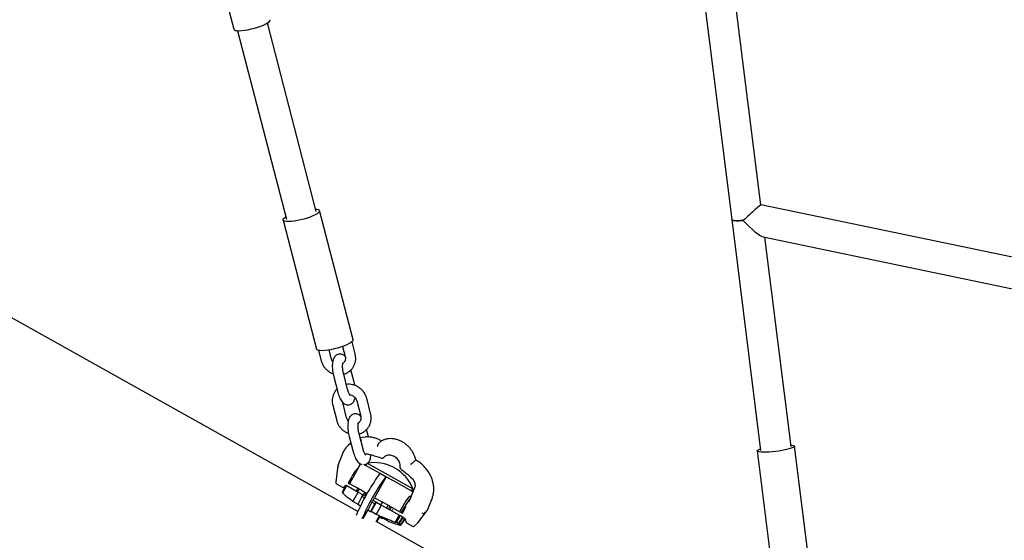
# Model space of a CAD drawing. Units: millimetres. Extents: x 0 to 2970, y 0 to 2100.
# Drawn here: x 651 to 709, y 949 to 980 of the extents above; entities that cross this region are included whole.
import ezdxf

# ---------------------------------------------------------------- set-up
doc = ezdxf.new("R2010")
doc.units = ezdxf.units.MM
doc.header["$LTSCALE"] = 100
doc.layers.add('SCHWARZ', color=7, linetype='Continuous')
doc.styles.add('SLDTEXTSTYLE2', font='GOTHIC.TTF', dxfattribs={"width": 0.913})
doc.dimstyles.new('SLDDIMSTYLE1', dxfattribs={"dimtxt": 28, "dimasz": 20, "dimexe": 0, "dimexo": 0.0625, "dimgap": 7, "dimtad": 1, "dimdec": 0, "dimrnd": 1e-09, "dimzin": 12, "dimdsep": 46, "dimtxsty": 'SLDTEXTSTYLE2', "dimsah": 1, "dimcen": 0.09, "dimse1": 1, "dimse2": 1, "dimadec": 0, "dimazin": 3, "dimtfac": 1, "dimtdec": 0, "dimtofl": 0, "dimtmove": 0, "dimatfit": 3, "dimfxl": 0, "dimfrac": 2, "dimtolj": 1, "dimtzin": 12, "dimarcsym": 0})

# ---------------------------------------------------------------- blocks, each defined once
blk = doc.blocks.new('_D')
at = {"layer": 'SCHWARZ'}
blk.add_line((1550.159, 1361.157), (394.037, 1361.157), dxfattribs=at)
for points in [[(394.037, 1361.157), (414.037, 1357.157), (414.037, 1365.157)], [(1550.159, 1361.157), (1530.159, 1365.157), (1530.159, 1357.157)]]:
    blk.add_solid(points, dxfattribs=at)
at = {"layer": 'SCHWARZ', "insert": (930.72, 1396.923), "char_height": 28, "attachment_point": 1, "style": 'SLDTEXTSTYLE2'}
blk.add_mtext('1156', dxfattribs=at)
blk = doc.blocks.new('_D_1')
at = {"layer": 'SCHWARZ'}
blk.add_line((1421.312, 1297.655), (552.037, 1297.655), dxfattribs=at)
for points in [[(552.037, 1297.655), (572.037, 1293.655), (572.037, 1301.655)], [(1421.312, 1297.655), (1401.312, 1301.655), (1401.312, 1293.655)]]:
    blk.add_solid(points, dxfattribs=at)
at = {"layer": 'SCHWARZ', "insert": (955.641, 1333.421), "char_height": 28, "attachment_point": 1, "style": 'SLDTEXTSTYLE2'}
blk.add_mtext('869', dxfattribs=at)
blk = doc.blocks.new('_D_2')
at = {"layer": 'SCHWARZ'}
blk.add_line((239.613, 633.948), (239.613, 1207.052), dxfattribs=at)
for points in [[(239.613, 1207.052), (235.613, 1187.052), (243.613, 1187.052)], [(239.613, 633.948), (243.613, 653.948), (235.613, 653.948)]]:
    blk.add_solid(points, dxfattribs=at)
at = {"layer": 'SCHWARZ', "insert": (203.848, 889.467), "char_height": 28, "attachment_point": 1, "rotation": 90, "style": 'SLDTEXTSTYLE2'}
blk.add_mtext('573', dxfattribs=at)

msp = doc.modelspace()

# ---------------------------------------------------------------- linework, layer by layer
at = {"color": 7, "linetype": 'Continuous', "lineweight": 25}
for p, q in [((671.239, 951.078), (599.276, 991.294)), ((662.018, 986.804), (663.975, 979.261)), ((694.798, 968.992), (693.204, 981.687)), ((691.418, 981.463), (693.092, 968.13)), ((668.804, 968.608), (665.946, 979.624)), ((664.204, 979.172), (667.061, 968.157)), ((720.527, 963.642), (694.797, 968.992)), ((670.954, 961.115), (668.997, 968.659)), ((666.868, 968.106), (668.824, 960.563)), ((693.092, 968.13), (694.785, 954.642)), ((694.928, 967.126), (720.62, 961.784)), ((696.571, 954.866), (695.035, 967.104)), ((671.077, 960.286), (670.892, 960.998)), ((668.935, 960.491), (669.092, 959.883)), ((669.673, 960.034), (669.549, 960.513)), ((670.345, 960.719), (670.496, 960.136)), ((671.018, 958.631), (670.831, 959.352)), ((669.824, 958.945), (670.056, 958.05)), ((670.637, 958.2), (670.405, 959.096)), ((670.578, 956.545), (670.346, 957.441)), ((671.169, 957.543), (671.401, 956.647)), ((671.982, 956.798), (671.749, 957.693)), ((669.765, 957.29), (669.997, 956.394)), ((671.848, 955.431), (671.736, 955.863)), ((670.729, 955.457), (670.961, 954.561)), ((671.542, 954.711), (671.309, 955.607)), ((671.401, 955.255), (671.46, 955.26)), ((672.606, 955.193), (672.419, 955.027)), ((672.715, 955.244), (672.611, 955.196)), ((670.827, 955.077), (670.673, 954.939)), ((694.587, 954.617), (695.572, 946.771)), ((697.755, 947.045), (696.77, 954.891)), ((670.336, 954.454), (670.065, 953.773)), ((672.419, 954.263), (672.423, 954.262)), ((672.423, 954.262), (672.612, 954.195)), ((672.734, 954.219), (672.851, 954.323)), ((672.796, 954.287), (672.766, 954.257)), ((674.61, 954.073), (674.423, 953.907)), ((670.063, 953.768), (669.942, 952.797)), ((671.396, 953.853), (670.751, 952.698)), ((671.297, 953.676), (671.373, 953.865)), ((671.561, 953.849), (672.121, 953.536)), ((671.764, 953.875), (671.705, 953.769)), ((671.775, 953.896), (672.829, 953.307)), ((672.121, 953.536), (672.552, 953.295)), ((673.754, 953.557), (673.922, 953.424)), ((673.922, 953.424), (673.926, 953.421)), ((670.873, 953.111), (670.668, 952.745)), ((672.898, 953.102), (672.215, 951.88)), ((672.552, 953.295), (672.893, 953.105)), ((672.829, 953.307), (674.42, 952.418)), ((672.893, 953.105), (672.898, 953.102)), ((672.898, 953.102), (673.333, 952.859)), ((673.333, 952.859), (674.371, 952.279)), ((669.993, 952.698), (670.336, 952.506)), ((670.334, 952.193), (670.467, 952.511)), ((670.35, 952.157), (670.59, 952.587)), ((670.444, 952.513), (670.485, 952.544)), ((670.467, 952.511), (670.528, 952.621)), ((670.528, 952.621), (670.59, 952.587)), ((670.59, 952.587), (671.257, 952.214)), ((670.668, 952.745), (670.751, 952.698)), ((671.438, 952.314), (670.751, 952.698)), ((671.15, 952.274), (671.236, 952.427)), ((671.302, 952.39), (671.216, 952.236)), ((671.438, 952.314), (671.772, 952.128)), ((674.552, 952.465), (674.235, 951.67)), ((674.371, 952.279), (674.459, 952.23)), ((674.38, 952.274), (674.451, 952.401)), ((674.42, 952.418), (674.451, 952.401)), ((670.361, 952.178), (670.334, 952.193)), ((670.949, 951.662), (671.257, 952.214)), ((671.475, 951.947), (671.231, 951.484)), ((671.257, 952.214), (671.536, 952.057)), ((671.475, 951.947), (671.536, 952.057)), ((671.626, 951.863), (671.475, 951.947)), ((671.536, 952.057), (671.686, 951.974)), ((671.566, 952.041), (671.639, 952.172)), ((671.712, 952.131), (671.638, 952)), ((671.639, 952.172), (671.665, 952.187)), ((671.639, 952.172), (671.712, 952.131)), ((671.701, 952.002), (671.676, 951.979)), ((671.712, 952.131), (671.737, 952.147)), ((672.055, 951.623), (672.116, 951.733)), ((672.11, 951.737), (672.116, 951.733)), ((672.116, 951.733), (672.287, 951.638)), ((672.129, 951.726), (672.215, 951.88)), ((672.215, 951.88), (672.65, 951.637)), ((675.299, 951.149), (675.57, 951.829)), ((671.239, 951.499), (670.949, 951.662)), ((671.387, 951.396), (671.231, 951.484)), ((671.539, 950.671), (671.812, 951.159)), ((671.819, 951.175), (671.802, 951.185)), ((672.055, 951.623), (671.811, 951.159)), ((671.981, 951.064), (671.811, 951.159)), ((671.981, 951.064), (672.226, 951.528)), ((672.006, 951.07), (672.315, 951.622)), ((672.226, 951.528), (672.055, 951.623)), ((672.226, 951.528), (672.287, 951.638)), ((672.287, 951.638), (672.315, 951.622)), ((672.314, 950.899), (672.622, 951.451)), ((672.315, 951.622), (672.622, 951.451)), ((672.646, 951.609), (672.573, 951.478)), ((672.622, 951.451), (673.66, 950.87)), ((672.646, 951.639), (672.646, 951.609)), ((673.678, 951.063), (672.65, 951.637)), ((672.922, 951.283), (673.008, 951.437)), ((673.112, 951.379), (673.026, 951.225)), ((673.102, 951.182), (673.175, 951.313)), ((673.175, 951.313), (673.191, 951.335)), ((673.218, 951.118), (673.251, 951.201)), ((673.883, 951.429), (673.678, 951.063)), ((673.978, 951.376), (673.773, 951.01)), ((673.84, 950.972), (674.044, 951.339)), ((674.044, 951.339), (674.059, 951.364)), ((674.739, 950.414), (675.295, 951.142)), ((675.291, 951.138), (675.105, 950.971)), ((672.314, 950.899), (672.006, 951.07)), ((672.309, 950.48), (672.498, 950.817)), ((672.489, 950.801), (672.503, 950.793)), ((672.511, 950.768), (672.682, 950.673)), ((672.674, 950.697), (672.981, 950.526)), ((672.691, 950.688), (672.682, 950.673)), ((673.42, 950.441), (673.66, 950.87)), ((673.499, 950.424), (673.727, 950.833)), ((673.794, 950.651), (673.592, 950.372)), ((673.634, 950.357), (673.831, 950.631)), ((673.66, 950.87), (673.727, 950.833)), ((673.678, 951.063), (673.773, 951.01)), ((673.92, 950.581), (673.723, 950.308)), ((673.727, 950.833), (673.855, 950.762)), ((673.755, 950.281), (673.957, 950.56)), ((673.773, 951.01), (673.84, 950.972)), ((673.794, 950.651), (673.855, 950.762)), ((673.831, 950.631), (673.794, 950.651)), ((673.831, 950.631), (673.892, 950.741)), ((673.855, 950.762), (673.892, 950.741)), ((673.889, 950.735), (673.962, 950.694)), ((673.92, 950.581), (673.981, 950.691)), ((673.957, 950.56), (673.92, 950.581)), ((673.957, 950.56), (674, 950.637)), ((674.022, 950.576), (674.031, 950.489)), ((696.829, 936.777), (672.297, 950.487)), ((673.592, 950.372), (673.499, 950.424)), ((673.723, 950.308), (673.634, 950.357)), ((673.662, 950.333), (673.755, 950.281)), ((673.717, 950.275), (673.729, 950.296)), ((674.082, 950.413), (674.424, 950.221)), ((674.54, 950.234), (674.726, 950.4))]:
    msp.add_line(p, q, dxfattribs=at)
at = {"color": 7, "linetype": 'Continuous', "lineweight": 25, "flags": 128}
for points in [[(663.975, 979.261), (663.978, 979.251), (664.013, 979.215), (664.082, 979.189), (664.181, 979.174), (664.308, 979.171), (664.458, 979.179), (664.628, 979.199), (664.81, 979.23), (664.999, 979.271), (665.19, 979.32), (665.377, 979.376), (665.552, 979.438), (665.711, 979.502), (665.848, 979.568), (665.959, 979.632), (666.041, 979.694), (666.09, 979.751), (666.106, 979.8), (666.104, 979.813)], [(668.768, 968.747), (668.846, 968.739), (668.929, 968.718), (668.981, 968.687), (668.999, 968.645), (668.983, 968.595), (668.933, 968.539), (668.85, 968.477), (668.739, 968.412), (668.601, 968.347), (668.442, 968.282), (668.266, 968.221), (668.08, 968.165), (667.889, 968.116), (667.699, 968.075), (667.517, 968.045), (667.349, 968.025), (667.199, 968.016), (667.072, 968.02), (666.973, 968.035), (666.905, 968.061), (666.87, 968.098), (666.87, 968.144), (666.903, 968.197), (666.903, 968.197)], [(666.903, 968.197), (666.969, 968.257), (667.025, 968.295)], [(693.789, 968.084), (693.778, 968.083), (693.607, 968.071), (693.452, 968.066), (693.318, 968.069), (693.212, 968.078), (693.138, 968.094), (693.098, 968.117), (693.092, 968.13)], [(693.092, 968.13), (693.114, 968.105), (693.171, 968.086), (693.262, 968.073), (693.382, 968.067), (693.527, 968.068), (693.691, 968.076), (693.79, 968.084)], [(670.954, 961.115), (670.955, 961.102), (670.939, 961.052), (670.889, 960.995), (670.807, 960.934), (670.695, 960.869), (670.557, 960.803), (670.398, 960.739), (670.223, 960.678), (670.037, 960.621), (669.846, 960.572), (669.656, 960.532), (669.474, 960.501), (669.305, 960.481), (669.155, 960.473), (669.029, 960.477), (668.93, 960.492), (668.862, 960.518), (668.827, 960.555), (668.824, 960.563)], [(671.673, 955.428), (671.478, 955.406), (671.368, 955.38)], [(696.559, 954.961), (696.6, 954.957), (696.689, 954.941), (696.747, 954.92), (696.769, 954.893), (696.757, 954.861), (696.71, 954.826), (696.63, 954.789), (696.52, 954.751), (696.382, 954.713), (696.222, 954.676), (696.044, 954.641), (695.854, 954.611), (695.659, 954.585), (695.465, 954.564), (695.277, 954.549), (695.102, 954.541), (694.946, 954.54), (694.813, 954.546), (694.708, 954.559), (694.634, 954.577), (694.594, 954.602), (694.589, 954.631), (694.618, 954.664), (694.618, 954.664)], [(694.618, 954.664), (694.682, 954.701), (694.773, 954.737)], [(670.344, 954.464), (670.337, 954.456), (670.336, 954.454)], [(674.024, 951.659), (674.109, 951.778), (674.19, 951.877), (674.263, 951.95), (674.324, 951.996), (674.371, 952.01)]]:
    msp.add_lwpolyline(points, dxfattribs=at)
at = {"color": 7, "linetype": 'Continuous', "lineweight": 25}
for centre, radius, start, end in [((671.503, 954.011), 1.245, 122.6246, 158.64114), ((672.444, 952.357), 1.743, 131.29793, 154.34374), ((672.206, 951.524), 2.41, 61.5166, 100.28792), ((672.206, 951.524), 2.41, 60.19216, 61.5166), ((672.206, 951.524), 2.41, 21.31555, 60.19216), ((682.543, 946.022), 12.383, 144.44431, 157.10462), ((682.881, 945.834), 12.379, 144.44308, 157.13086), ((672.586, 953.173), 0.127, 105.4102, 156.69592), ((672.927, 952.982), 0.127, 105.4102, 156.69592), ((670.042, 952.785), 0.1, 172.90014, 240.80174), ((670.384, 952.593), 0.1, 240.80174, 306.70032), ((676.18, 950.194), 2.5, 138.55201, 151.78095), ((673.435, 951.11), 0.205, 153.84082, 179.71796), ((672.248, 950.061), 1.038, 103.44804, 104.86918), ((662.906, 956.89), 11.406, 325.7302, 327.49307), ((671.517, 950.469), 1.038, 16.7343, 18.15543), ((671.688, 950.374), 1.038, 16.7343, 18.15543), ((673.36, 949.961), 0.484, 73.38337, 82.87633), ((673.339, 949.972), 0.484, 38.72715, 48.2201), ((674.13, 950.5), 0.1, 186.15178, 240.80174), ((674.473, 950.308), 0.1, 240.80174, 311.79416), ((674.659, 950.475), 0.1, 311.79416, 322.60607)]:
    msp.add_arc(centre, radius, start, end, dxfattribs=at)
for centre, major_axis, ratio, start_param, end_param in [((693.985, 968.242), (0.813, 0.75), 0.026115, 0.018659, 1.812916), ((693.985, 968.242), (-1.019, 1.104), 0.176479, 1.552137, 2.899473), ((672.635, 954.399), (-0.071, 0.197), 0.621743, 3.386824, 3.544905), ((670.161, 953.745), (0.0975, -0.0251), 0.481747, 3.079808, 4.400546), ((675.21, 951.195), (0.0876, -0.0497), 0.530834, 6.105991, 6.356049), ((675.023, 951.028), (0.0876, -0.0497), 0.530834, 4.535195, 6.105991), ((668.16, 942.678), (5.562, 7.63), 0.209503, 0.050922, 0.072266), ((668.16, 942.678), (5.562, 7.63), 0.209503, 6.261567, 6.282911)]:
    msp.add_ellipse(centre, major_axis=major_axis, ratio=ratio, start_param=start_param, end_param=end_param, dxfattribs=at)
for points, knots in [([(669.092, 959.883), (669.103, 959.848), (669.13, 959.755), (669.198, 959.613), (669.302, 959.463), (669.431, 959.331), (669.579, 959.224), (669.699, 959.157), (669.77, 959.136), (669.783, 959.132)], [0, 0, 0, 0, 0.104317, 0.274882, 0.445984, 0.61767, 0.789802, 0.962193, 1, 1, 1, 1]), ([(669.768, 959.852), (669.763, 959.857), (669.732, 959.889), (669.699, 959.952), (669.681, 960.01), (669.673, 960.034)], [0, 0, 0, 0, 0.085664, 0.630972, 1, 1, 1, 1]), ([(670.489, 960.138), (670.488, 960.139), (670.465, 960.167), (670.409, 960.208), (670.318, 960.256), (670.217, 960.279), (670.111, 960.273), (670.011, 960.238), (669.928, 960.179), (669.864, 960.106), (669.815, 960.019), (669.776, 959.913), (669.75, 959.78), (669.738, 959.623), (669.741, 959.454), (669.758, 959.281), (669.784, 959.11), (669.811, 959), (669.824, 958.945)], [0, 0, 0, 0, 0.0028246, 0.0647258, 0.1213596, 0.1759328, 0.2299915, 0.286784, 0.3399981, 0.3931351, 0.4502844, 0.5166464, 0.5973796, 0.6842493, 0.7663812, 0.8455518, 0.9234546, 1, 1, 1, 1]), ([(670.405, 959.096), (670.399, 959.118), (670.383, 959.183), (670.362, 959.296), (670.345, 959.428), (670.339, 959.55), (670.342, 959.65), (670.35, 959.72), (670.36, 959.762), (670.362, 959.766), (670.363, 959.768)], [0, 0, 0, 0, 0.078643, 0.229172, 0.380298, 0.529701, 0.674915, 0.797523, 0.907997, 1, 1, 1, 1]), ([(670.496, 960.136), (670.499, 960.121), (670.511, 960.07), (670.512, 959.983), (670.488, 959.884), (670.436, 959.799), (670.389, 959.746), (670.355, 959.729), (670.353, 959.728)], [0, 0, 0, 0, 0.091156, 0.30542, 0.523572, 0.749449, 0.983628, 1, 1, 1, 1]), ([(670.403, 959.104), (670.419, 959.107), (670.493, 959.123), (670.614, 959.181), (670.761, 959.276), (670.885, 959.397), (670.985, 959.539), (671.058, 959.696), (671.102, 959.865), (671.115, 960.04), (671.102, 960.182), (671.082, 960.263), (671.077, 960.286)], [0, 0, 0, 0, 0.032494, 0.148661, 0.264216, 0.379226, 0.493854, 0.608285, 0.722742, 0.837458, 0.952601, 1, 1, 1, 1]), ([(671.058, 958.444), (671.057, 958.452), (671.047, 958.515), (671.032, 958.577), (671.018, 958.631)], [0, 0, 0, 0, 0.1196702, 1, 1, 1, 1]), ([(670.011, 958.225), (669.994, 958.209), (669.934, 958.154), (669.857, 958.037), (669.783, 957.881), (669.74, 957.712), (669.727, 957.537), (669.74, 957.395), (669.759, 957.314), (669.765, 957.29)], [0, 0, 0, 0, 0.069969, 0.241702, 0.413141, 0.584618, 0.756483, 0.928988, 1, 1, 1, 1]), ([(670.056, 958.05), (670.064, 958.021), (670.086, 957.938), (670.131, 957.806), (670.194, 957.662), (670.266, 957.537), (670.345, 957.44), (670.431, 957.368), (670.523, 957.321), (670.625, 957.298), (670.731, 957.303), (670.83, 957.338), (670.913, 957.397), (670.978, 957.47), (671.027, 957.557), (671.059, 957.641), (671.07, 957.702), (671.074, 957.724)], [0, 0, 0, 0, 0.044672, 0.130596, 0.218791, 0.312035, 0.398147, 0.465519, 0.527158, 0.586554, 0.645391, 0.707202, 0.765119, 0.822953, 0.885153, 0.95738, 1, 1, 1, 1]), ([(671.749, 957.693), (671.739, 957.729), (671.712, 957.821), (671.643, 957.964), (671.539, 958.114), (671.411, 958.245), (671.263, 958.354), (671.098, 958.437), (670.923, 958.492), (670.744, 958.512), (670.62, 958.514), (670.561, 958.5), (670.559, 958.5)], [0, 0, 0, 0, 0.070324, 0.185308, 0.300653, 0.416393, 0.532433, 0.648648, 0.764898, 0.881033, 0.996886, 1, 1, 1, 1]), ([(670.777, 957.862), (670.777, 957.862), (670.78, 957.859), (670.768, 957.871), (670.747, 957.905), (670.715, 957.967), (670.68, 958.054), (670.654, 958.137), (670.64, 958.188), (670.637, 958.2)], [0, 0, 0, 0, 0.009472, 0.159397, 0.324219, 0.509578, 0.713988, 0.932565, 1, 1, 1, 1]), ([(670.749, 957.904), (670.766, 957.903), (670.82, 957.899), (670.91, 957.863), (671.009, 957.799), (671.09, 957.713), (671.143, 957.625), (671.161, 957.566), (671.169, 957.543)], [0, 0, 0, 0, 0.092428, 0.289877, 0.484316, 0.677265, 0.869743, 1, 1, 1, 1]), ([(669.997, 956.394), (670.007, 956.359), (670.035, 956.267), (670.103, 956.124), (670.207, 955.974), (670.335, 955.842), (670.484, 955.735), (670.604, 955.668), (670.675, 955.647), (670.688, 955.644)], [0, 0, 0, 0, 0.104317, 0.274882, 0.445984, 0.61767, 0.789802, 0.962193, 1, 1, 1, 1]), ([(670.673, 956.363), (670.668, 956.368), (670.637, 956.4), (670.604, 956.463), (670.586, 956.521), (670.578, 956.545)], [0, 0, 0, 0, 0.085664, 0.630972, 1, 1, 1, 1]), ([(671.4, 956.642), (671.397, 956.646), (671.372, 956.676), (671.314, 956.719), (671.223, 956.767), (671.122, 956.79), (671.016, 956.784), (670.916, 956.749), (670.833, 956.691), (670.769, 956.617), (670.719, 956.531), (670.681, 956.424), (670.655, 956.292), (670.643, 956.135), (670.646, 955.965), (670.663, 955.793), (670.689, 955.621), (670.716, 955.511), (670.729, 955.457)], [0, 0, 0, 0, 0.008003, 0.069583, 0.125922, 0.180212, 0.23399, 0.290488, 0.343425, 0.396287, 0.453139, 0.519156, 0.59947, 0.685889, 0.767594, 0.846354, 0.923852, 1, 1, 1, 1]), ([(671.309, 955.607), (671.304, 955.629), (671.288, 955.694), (671.267, 955.807), (671.25, 955.939), (671.244, 956.062), (671.246, 956.162), (671.255, 956.232), (671.265, 956.273), (671.267, 956.277), (671.268, 956.279)], [0, 0, 0, 0, 0.078643, 0.229172, 0.380298, 0.529701, 0.674915, 0.797523, 0.907997, 1, 1, 1, 1]), ([(671.401, 956.647), (671.404, 956.632), (671.416, 956.581), (671.417, 956.495), (671.393, 956.395), (671.341, 956.31), (671.294, 956.257), (671.26, 956.241), (671.258, 956.24)], [0, 0, 0, 0, 0.0911556, 0.3054198, 0.5235715, 0.749449, 0.983628, 1, 1, 1, 1]), ([(671.32, 955.618), (671.332, 955.62), (671.402, 955.635), (671.519, 955.692), (671.665, 955.787), (671.79, 955.909), (671.89, 956.05), (671.963, 956.207), (672.007, 956.376), (672.02, 956.551), (672.006, 956.693), (671.987, 956.774), (671.982, 956.798)], [0, 0, 0, 0, 0.024369, 0.14151, 0.258036, 0.374012, 0.489603, 0.604995, 0.720414, 0.836093, 0.952203, 1, 1, 1, 1]), ([(672.63, 955.196), (672.613, 955.205), (672.529, 955.254), (672.371, 955.324), (672.155, 955.394), (671.938, 955.43), (671.781, 955.443), (671.7, 955.434), (671.69, 955.433)], [0, 0, 0, 0, 0.05751, 0.284485, 0.51159, 0.73857, 0.9653, 1, 1, 1, 1]), ([(674.619, 954.084), (674.616, 954.098), (674.601, 954.177), (674.554, 954.321), (674.467, 954.509), (674.354, 954.687), (674.218, 954.85), (674.064, 954.994), (673.893, 955.116), (673.71, 955.214), (673.52, 955.284), (673.325, 955.326), (673.131, 955.339), (672.943, 955.319), (672.803, 955.287), (672.732, 955.252), (672.715, 955.244)], [0, 0, 0, 0, 0.016962, 0.096637, 0.176419, 0.256282, 0.336199, 0.416159, 0.496153, 0.576171, 0.656192, 0.736175, 0.816055, 0.895749, 0.975176, 1, 1, 1, 1]), ([(670.961, 954.561), (670.969, 954.532), (670.991, 954.449), (671.036, 954.318), (671.099, 954.173), (671.171, 954.049), (671.25, 953.95), (671.337, 953.881), (671.405, 953.84), (671.447, 953.832), (671.454, 953.83)], [0, 0, 0, 0, 0.08261, 0.241503, 0.404597, 0.577027, 0.73627, 0.860856, 0.974842, 1, 1, 1, 1]), ([(671.682, 954.373), (671.682, 954.373), (671.685, 954.37), (671.673, 954.382), (671.652, 954.416), (671.62, 954.478), (671.585, 954.565), (671.559, 954.648), (671.545, 954.699), (671.542, 954.711)], [0, 0, 0, 0, 0.009472, 0.159397, 0.324219, 0.509578, 0.713988, 0.932565, 1, 1, 1, 1]), ([(672.419, 955.027), (672.415, 955.022), (672.407, 955.012), (672.398, 954.987), (672.392, 954.956), (672.389, 954.92), (672.391, 954.895), (672.393, 954.883), (672.393, 954.883)], [0, 0, 0, 0, 0.180938, 0.361556, 0.550547, 0.76157, 0.996003, 1, 1, 1, 1]), ([(671.617, 953.818), (671.622, 953.818), (671.664, 953.82), (671.735, 953.851), (671.818, 953.908), (671.882, 953.982), (671.932, 954.068), (671.97, 954.175), (671.993, 954.283), (671.998, 954.363), (672, 954.392)], [0, 0, 0, 0, 0.020522, 0.1551983, 0.281389, 0.4073967, 0.5429192, 0.7002884, 0.8917372, 1, 1, 1, 1]), ([(671.649, 954.424), (671.664, 954.43), (671.71, 954.446), (671.788, 954.446), (671.848, 954.433), (671.871, 954.428)], [0, 0, 0, 0, 0.251881, 0.724775, 1, 1, 1, 1]), ([(671.871, 954.428), (671.95, 954.407), (672.134, 954.357), (672.316, 954.297), (672.419, 954.263)], [0, 0, 0, 0, 0.435687, 1, 1, 1, 1]), ([(672.611, 954.195), (672.612, 954.195), (672.625, 954.187), (672.659, 954.185), (672.704, 954.196), (672.737, 954.219), (672.751, 954.238), (672.757, 954.245)], [0, 0, 0, 0, 0.011366, 0.2970731, 0.5750594, 0.8362172, 1, 1, 1, 1]), ([(672.797, 954.287), (672.799, 954.289), (672.827, 954.317), (672.894, 954.355), (673.002, 954.386), (673.122, 954.387), (673.244, 954.36), (673.362, 954.305), (673.47, 954.225), (673.561, 954.126), (673.632, 954.013), (673.678, 953.891), (673.694, 953.791), (673.693, 953.735), (673.692, 953.718)], [0, 0, 0, 0, 0.009339, 0.107788, 0.206048, 0.302684, 0.397786, 0.491971, 0.585695, 0.679168, 0.772453, 0.865577, 0.958623, 1, 1, 1, 1]), ([(674.61, 954.073), (674.613, 954.077), (674.62, 954.083), (674.619, 954.084), (674.619, 954.084)], [0, 0, 0, 0, 0.544248, 1, 1, 1, 1]), ([(675.57, 951.829), (675.583, 951.864), (675.62, 951.963), (675.659, 952.137), (675.677, 952.351), (675.667, 952.57), (675.627, 952.791), (675.559, 953.01), (675.465, 953.222), (675.345, 953.425), (675.202, 953.614), (675.038, 953.786), (674.856, 953.937), (674.714, 954.034), (674.632, 954.077), (674.619, 954.084)], [0, 0, 0, 0, 0.045997, 0.130586, 0.215342, 0.3003, 0.385424, 0.470674, 0.556009, 0.641403, 0.726838, 0.812302, 0.897791, 0.9833, 1, 1, 1, 1]), ([(673.693, 953.726), (673.692, 953.718), (673.691, 953.697), (673.693, 953.679), (673.695, 953.668)], [0, 0, 0, 0, 0.38532, 1, 1, 1, 1]), ([(673.692, 953.667), (673.697, 953.647), (673.704, 953.611), (673.731, 953.574), (673.75, 953.562), (673.755, 953.558)], [0, 0, 0, 0, 0.448184, 0.855741, 1, 1, 1, 1]), ([(673.926, 953.421), (673.994, 953.365), (674.149, 953.236), (674.299, 953.1), (674.384, 953.023)], [0, 0, 0, 0, 0.4357098, 1, 1, 1, 1]), ([(674.423, 953.907), (674.418, 953.902), (674.409, 953.894), (674.386, 953.876), (674.36, 953.856), (674.331, 953.835), (674.312, 953.822), (674.303, 953.815), (674.303, 953.815)], [0, 0, 0, 0, 0.180938, 0.361556, 0.550547, 0.76157, 0.996003, 1, 1, 1, 1]), ([(674.384, 953.023), (674.398, 953.009), (674.441, 952.967), (674.502, 952.883), (674.553, 952.774), (674.579, 952.664), (674.581, 952.556), (674.562, 952.496), (674.552, 952.465)], [0, 0, 0, 0, 0.087072, 0.268102, 0.448986, 0.629474, 0.810368, 1, 1, 1, 1]), ([(670.949, 951.662), (670.879, 951.711), (670.737, 951.813), (670.572, 951.945), (670.445, 952.057), (670.378, 952.123), (670.355, 952.15), (670.35, 952.157)], [0, 0, 0, 0, 0.227111, 0.46085, 0.687944, 0.921605, 1, 1, 1, 1]), ([(674.235, 951.67), (674.235, 951.67), (674.236, 951.672), (674.233, 951.664), (674.223, 951.653), (674.217, 951.648)], [0, 0, 0, 0, 0.010721, 0.468885, 1, 1, 1, 1]), ([(674.024, 951.659), (673.98, 951.59), (673.931, 951.516), (673.886, 951.436), (673.883, 951.429)], [0, 0, 0, 0, 0.918148, 1, 1, 1, 1]), ([(673.42, 950.441), (673.356, 950.466), (673.224, 950.518), (672.98, 950.614), (672.708, 950.725), (672.482, 950.823), (672.347, 950.883), (672.314, 950.899)], [0, 0, 0, 0, 0.227064, 0.460759, 0.687805, 0.92141, 1, 1, 1, 1]), ([(672.981, 950.526), (673.06, 950.492), (673.221, 950.425), (673.42, 950.354), (673.582, 950.304), (673.673, 950.282), (673.708, 950.276), (673.717, 950.275)], [0, 0, 0, 0, 0.227111, 0.46085, 0.687944, 0.921605, 1, 1, 1, 1]), ([(673.959, 950.694), (673.961, 950.693), (673.967, 950.692), (673.965, 950.693), (673.964, 950.693)], [0, 0, 0, 0, 0.553472, 1, 1, 1, 1]), ([(673.964, 950.692), (673.969, 950.685), (673.99, 950.663), (674.012, 950.621), (674.019, 950.589), (674.021, 950.576)], [0, 0, 0, 0, 0.181623, 0.661452, 1, 1, 1, 1])]:
    msp.add_open_spline(points, degree=3, knots=knots, dxfattribs=at)

# ---------------------------------------------------------------- dimensions: what is measured, and where the dimension line sits
at = {"layer": 'SCHWARZ'}
for base, p1, p2, picture, middle in [((1550.159, 1361.157), (394.037, 993.725), (1550.159, 972.325), '_D', (972.098, 1361.157)), ((1421.312, 1297.655), (552.037, 993.725), (1421.312, 968.996), '_D_1', (986.674, 1297.655))]:
    dim = msp.add_linear_dim(base=base, p1=p1, p2=p2, dimstyle='SLDDIMSTYLE1', dxfattribs=at)
    dim.commit()
    dim.dimension.update_dxf_attribs({"geometry": picture, "text_midpoint": middle, "dimtype": 160})
dim = msp.add_linear_dim(base=(239.613, 633.948), p1=(1098.781, 1207.052), p2=(1069.183, 633.948), angle=90, dimstyle='SLDDIMSTYLE1', dxfattribs=at)
dim.commit()
dim.dimension.update_dxf_attribs({"geometry": '_D_2', "text_midpoint": (239.613, 920.5), "dimtype": 160})

doc.saveas('drawing.dxf')
